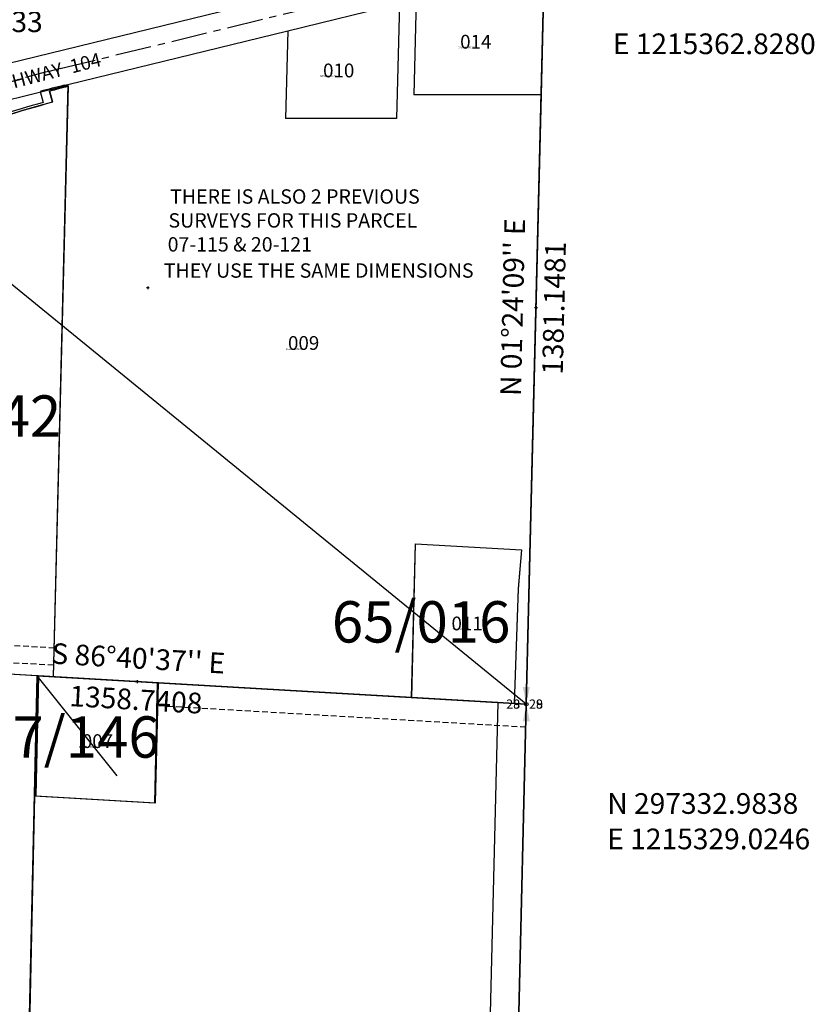
# Model space of a CAD drawing. Extents: x 1209194 to 1215899, y 294368 to 301676.
# Drawn here: x 1214446 to 1215831, y 296810 to 298525 of the extents above; entities that cross this region are included whole.
import ezdxf
from ezdxf.enums import TextEntityAlignment as Align

# ---------------------------------------------------------------- set-up
doc = ezdxf.new("R2010")
doc.units = 0
doc.header["$LTSCALE"] = 50
doc.header["$MEASUREMENT"] = 0
doc.linetypes.add('CENTER', pattern=[2, 1.25, -0.25, 0.25, -0.25])
doc.linetypes.add('EASEMENT', pattern=[0.3, 0.2, -0.1])
doc.layers.get('0').update_dxf_attribs({"color": 151})
for name, color, linetype in [('23-228', 3, 'Continuous'), ('30-224', 3, 'Continuous'), ('37-146', 21, 'Continuous'), ('65-016', 21, 'Continuous'), ('65-213', 21, 'Continuous'), ('AREA', 7, 'Continuous'), ('BSP99-19', 22, 'Continuous'), ('EASEMENT', 15, 'EASEMENT'), ('MONUMENT', 5, 'Continuous'), ('PARCEL-ID', 7, 'Continuous'), ('PROC-NO', 4, 'Continuous'), ('ROAD-NAME', 3, 'Continuous'), ('ROW-CL', 11, 'CENTER'), ('SP7056', 21, 'Continuous'), ('SUB', 4, 'Continuous'), ('SUB-TEXT', 7, 'Continuous'), ('SURVEY', 7, 'Continuous'), ('SURVEY-VOL-PG', 7, 'Continuous'), ('TAX-LOT', 2, 'Continuous'), ('TIC', 7, 'Continuous')]:
    doc.layers.add(name, color=color, linetype=linetype)
doc.styles.add('L0', font='SIMPLEX.shx', dxfattribs={"oblique": 15})

# ---------------------------------------------------------------- blocks, each defined once
blk = doc.blocks.new('tic')
at = {"color": 7}
for p, q in [((2.5, 0), (-2.5, 0)), ((0, 2.5), (0, -2.5))]:
    blk.add_line(p, q, dxfattribs=at)
blk = doc.blocks.new('GEWQC')
at = {"layer": 'MONUMENT'}
blk.add_circle((0, 0), 3, dxfattribs=at)
for points in [[(6.2, 30), (0.6, 2.9), (-6.2, 30), (-0.6, 2.9)], [(-6.2, -30), (-0.6, -2.9), (6.2, -30), (0.6, -2.9)]]:
    blk.add_solid(points, dxfattribs=at)
at = {"layer": 'MONUMENT', "color": 7, "style": 'L0', "oblique": 15}
blk.add_attdef('WEST', text='', height=16, dxfattribs=at).set_placement((-10.8, -7.8), align=Align.RIGHT)
blk.add_attdef('EAST', (4.8, -7.8), '', height=16, dxfattribs=at)
blk = doc.blocks.new('NE_65213_TR')
at = {"layer": '65-213'}
for q in [(0, 0), (-1254.7, -1794)]:
    blk.add_line((-67.7, -2761.6), q, dxfattribs=at)
at = {"layer": '65-213', "color": 7, "style": 'L0', "oblique": 15}
for tag, p in [('20', (-28.9, 9.9)), ('21', (21.4, 9.9)), ('29', (-28.9, -25.8)), ('28', (21.4, -25.8))]:
    blk.add_attdef(tag, text='', height=16, dxfattribs=at).set_placement(p, align=Align.CENTER)
blk = doc.blocks.new('NE_23228_TR')
at = {"layer": '23-228'}
for p, q in [((-1129.6, 997), (-798.8, 1077.9)), ((-798.8, 1077.9), (-824.1, 47.9)), ((-1490.6, 808.5), (-1129.6, 997)), ((-1667.8, 715.9), (-1490.6, 808.5)), ((-1444.3, 719.8), (-1490.6, 808.5)), ((-1960.3, 563.1), (-1667.8, 715.9)), ((-1667.8, 715.9), (-1621.5, 627.2)), ((-1621.5, 627.2), (-1444.3, 719.8)), ((-1960.3, 563.1), (-2128.7, 475.1)), ((-1825.9, 343.8), (-1960.3, 563.1)), ((-2226.2, 424.2), (-2128.7, 475.1)), ((-2128.7, 475.1), (-1958.2, 196.9)), ((-2226.2, 424.2), (-2474.4, 294.6)), ((-2195.1, 127.5), (-2226.2, 424.2)), ((-1958.2, 196.9), (-1825.9, 343.8)), ((-2474.4, 294.6), (-2465.1, 276.7)), ((-1953.9, 113.5), (-1958.2, 196.9)), ((-2478.4, 144), (-2462.7, 178.1)), ((-2195.1, 127.5), (-2478.4, 144)), ((-1953.9, 113.5), (-2195.1, 127.5)), ((-824.1, 47.9), (-1953.9, 113.5)), ((0, 0), (-824.1, 47.9))]:
    blk.add_line(p, q, dxfattribs=at)
blk.add_circle((0, 0), 3, dxfattribs=at)
blk.add_arc((-2564.2, 224.9), 111.8, 335.2458, 27.5792, dxfattribs=at)
for points in [[(6.2, 30), (0.6, 2.9), (-6.2, 30), (-0.6, 2.9)], [(-6.2, -30), (-0.6, -2.9), (6.2, -30), (0.6, -2.9)]]:
    blk.add_solid(points, dxfattribs=at)
at = {"layer": '23-228', "style": 'L0', "oblique": 15}
for s, p in [('THERE IS ALSO 2 PREVIOUS', (-620.6, 871.6)), ('SURVEYS FOR THIS PARCEL', (-623.4, 830)), ('07-115 & 20-121', (-624.8, 788.3)), ('THEY USE THE SAME DIMENSIONS', (-631.6, 742.7))]:
    blk.add_text(s, height=25, dxfattribs=at).set_placement(p)
at = {"layer": '23-228', "color": 7, "style": 'L0', "oblique": 15}
blk.add_attdef('29', text='', height=16, dxfattribs=at).set_placement((-10.8, -7.8), align=Align.RIGHT)
blk.add_attdef('28', (4.8, -7.8), '', height=16, dxfattribs=at)
blk = doc.blocks.new('NE_30224_TR')
at = {"layer": '30-224'}
for p, q in [((-1825.9, 343.8), (-1564.4, 487.4)), ((-1564.4, 487.4), (-1507, 286.2)), ((-1958.2, 196.9), (-1825.9, 343.8)), ((-1703.2, 250.2), (-1825.9, 343.8)), ((-1703.2, 250.2), (-1507, 286.2)), ((-1507, 286.2), (-1449.4, 84.2)), ((-1659.1, 96.4), (-1703.2, 250.2)), ((-1953.9, 113.5), (-1958.2, 196.9)), ((-1659.1, 96.4), (-1953.9, 113.5)), ((-1449.4, 84.2), (-1659.1, 96.4)), ((-824.1, 47.9), (-1449.4, 84.2)), ((0, 0), (-824.1, 47.9))]:
    blk.add_line(p, q, dxfattribs=at)
blk.add_circle((0, 0), 3, dxfattribs=at)
for points in [[(6.2, 30), (0.6, 2.9), (-6.2, 30), (-0.6, 2.9)], [(-6.2, -30), (-0.6, -2.9), (6.2, -30), (0.6, -2.9)]]:
    blk.add_solid(points, dxfattribs=at)
at = {"layer": '30-224', "color": 7, "style": 'L0', "oblique": 15}
blk.add_attdef('29', text='', height=16, dxfattribs=at).set_placement((-10.8, -7.8), align=Align.RIGHT)
blk.add_attdef('28', (4.8, -7.8), '', height=16, dxfattribs=at)
blk = doc.blocks.new('NE_65016_TR')
at = {"layer": '65-016'}
for p, q in [((0, 0), (-67.7, -2761.6)), ((-267.5, -2750), (-260.9, -2482.1)), ((-260.9, -2482.1), (-76.2, -2492.9)), ((-76.2, -2492.9), (-82.1, -2560.4)), ((-82.1, -2560.4), (-88.7, -2760.3)), ((-88.7, -2760.3), (-267.5, -2750)), ((-67.7, -2761.6), (-88.7, -2760.3))]:
    blk.add_line(p, q, dxfattribs=at)
at = {"layer": '65-016', "color": 7, "style": 'L0', "oblique": 15}
for tag, p in [('20', (-28.9, 9.9)), ('21', (21.4, 9.9)), ('29', (-28.9, -25.8)), ('28', (21.4, -25.8))]:
    blk.add_attdef(tag, text='', height=16, dxfattribs=at).set_placement(p, align=Align.CENTER)
blk = doc.blocks.new('SE_37146_TR')
at = {"layer": '37-146'}
for p, q in [((-849.6, 49.4), (-854.7, -159.6)), ((-641, 37.2), (-849.6, 49.4)), ((-646.1, -171.7), (-641, 37.2)), ((0, 0), (-641, 37.2)), ((-854.7, -159.6), (-646.1, -171.7))]:
    blk.add_line(p, q, dxfattribs=at)
blk.add_circle((0, 0), 3, dxfattribs=at)
for points in [[(6.2, 30), (0.6, 2.9), (-6.2, 30), (-0.6, 2.9)], [(-6.2, -30), (-0.6, -2.9), (6.2, -30), (0.6, -2.9)]]:
    blk.add_solid(points, dxfattribs=at)
at = {"layer": '37-146', "color": 7, "style": 'L0', "oblique": 15}
blk.add_attdef('29', text='', height=16, dxfattribs=at).set_placement((-10.8, -7.8), align=Align.RIGHT)
blk.add_attdef('28', (4.8, -7.8), '', height=16, dxfattribs=at)

msp = doc.modelspace()

# ---------------------------------------------------------------- linework, layer by layer
at = {"layer": 'AREA'}
msp.add_lwpolyline([(1214616.4, 297208.3), (1214477.1, 297382.4), (1215329, 297333), (1215261.5, 294571.4), (1214415.6, 294683.4), (1214477.1, 297382.4)], dxfattribs=at)
at = {"layer": 'BSP99-19'}
for p, q in [((1215396.6, 300094.5), (1215329, 297332.9)), ((1214530.1, 298408.7), (1214504.9, 297380.8)), ((1214503.5, 298381.1), (1214498.3, 298400.4)), ((1214504.9, 297380.8), (1214188.9, 297399.1)), ((1215329, 297332.9), (1214504.9, 297380.8))]:
    msp.add_line(p, q, dxfattribs=at)
for radius, start, end in [(1970, 104.0256, 104.9798), (1950, 104.9798, 110.1951)]:
    msp.add_arc((1215007.5, 296497.4), radius, start, end, dxfattribs=at)
at = {"layer": 'EASEMENT'}
for p, q in [((1214507.1, 297430.8), (1214205.2, 297447.8)), ((1214505.4, 297400.8), (1214054.6, 297426.2))]:
    msp.add_line(p, q, dxfattribs=at)
at = {"layer": 'EASEMENT', "color": 12}
msp.add_line((1215328, 297293), (1214684.9, 297330.3), dxfattribs=at)
at = {"layer": 'ROW-CL'}
msp.add_line((1214516.9, 298439.9), (1215361.2, 298645.4), dxfattribs=at)
msp.add_arc((1214947.2, 296672.1), 1819.4, 103.6813, 117.1065, dxfattribs=at)
at = {"layer": 'SP7056'}
for p, q in [((1215396.6, 300094.5), (1215329, 297333)), ((1214530.7, 298409), (1214504.9, 297380.8)), ((1214504.1, 298381.4), (1214498.9, 298400.8)), ((1214504.9, 297380.8), (1214039.1, 297407.9)), ((1215329, 297333), (1214504.9, 297380.8))]:
    msp.add_line(p, q, dxfattribs=at)
for radius, start, end in [(1970, 104.0256, 104.9798), (1950, 104.9798, 113.832)]:
    msp.add_arc((1215008.1, 296497.7), radius, start, end, dxfattribs=at)
at = {"layer": 'SUB'}
for p, q in [((1215362.8, 298713.7), (1215329, 297333)), ((1215329, 297333), (1215295.3, 295952.2))]:
    msp.add_line(p, q, dxfattribs=at)
at = {"layer": 'SUB', "color": 12}
msp.add_line((1215329, 297333), (1213972.6, 297411.7), dxfattribs=at)
at = {"layer": 'SUB-TEXT'}
for points in [[(1215362.8, 298713.7, 0, 9, 0), (1215375.4, 298680, 0, 0, 0), (1215432.7, 298526.7, 0, 0, 0), (1215468.7, 298526.7, 0, 0, 0)], [(1215329, 297333, 0, 9, 0), (1215344.9, 297300.7, 0, 0, 0), (1215423.1, 297142.1, 0, 0, 0), (1215459.1, 297142.1, 0, 0, 0)]]:
    msp.add_lwpolyline(points, format="xyseb", dxfattribs=at)
at = {"layer": 'TAX-LOT', "color": 12}
for p, q in [((1215360.4, 298614.4), (1215355, 298394.4)), ((1215355, 298394.4), (1215329, 297333)), ((1215261.5, 294571.4), (1215329, 297333))]:
    msp.add_line(p, q, dxfattribs=at)
at = {"layer": 'TAX-LOT'}
for p, q in [((1215136.9, 298560), (1215132.9, 298394.4)), ((1214846, 298550.9), (1214425.1, 298448.4)), ((1214913.4, 298505.6), (1215107.8, 298552.9)), ((1215107.8, 298552.9), (1215102.9, 298352.9)), ((1214530.2, 298412.3), (1214913.4, 298505.6)), ((1214913.4, 298505.6), (1214909.7, 298352.9)), ((1214482.2, 298400.1), (1214487.4, 298380.8)), ((1215355, 298394.4), (1215132.9, 298394.4)), ((1215102.9, 298352.9), (1214909.7, 298352.9)), ((1215129.3, 297344.6), (1214685.8, 297370.3)), ((1215279.1, 297335.9), (1215250.5, 296165.1)), ((1215329, 297333), (1215308, 297334.2)), ((1214472.4, 297173.5), (1214451.8, 296270.9))]:
    msp.add_line(p, q, dxfattribs=at)
at = {"layer": 'TAX-LOT', "color": 1}
for p, q in [((1214530.2, 298412.3), (1214504.9, 297380.8)), ((1214524, 298410.8), (1214530.2, 298412.3)), ((1215129.3, 297344.6), (1215135.8, 297612.4)), ((1215135.8, 297612.4), (1215320.5, 297601.7)), ((1215320.5, 297601.7), (1215314.6, 297534.2)), ((1215314.6, 297534.2), (1215308, 297334.2)), ((1214477.1, 297382.4), (1214188.9, 297399.2)), ((1214477.1, 297382.4), (1214472.4, 297173.5)), ((1214504.9, 297380.8), (1214477.1, 297382.4)), ((1214685.8, 297370.3), (1214504.9, 297380.8)), ((1214685.8, 297370.3), (1214681, 297161.4)), ((1215279.1, 297335.9), (1215129.3, 297344.6)), ((1215308, 297334.2), (1215279.1, 297335.9)), ((1214472.4, 297173.5), (1214681, 297161.4))]:
    msp.add_line(p, q, dxfattribs=at)
msp.add_arc((1214947.2, 296672.1), 1789.4, 103.6813, 105.0629, dxfattribs=at)
at = {"layer": 'TAX-LOT'}
msp.add_arc((1214947.2, 296672.1), 1769.4, 105.0629, 110.2667, dxfattribs=at)

# ---------------------------------------------------------------- block references
at = {"layer": 'MONUMENT'}
msp.add_blockref('GEWQC', (1215329, 297333), dxfattribs=at).add_auto_attribs({'WEST': '29', 'EAST': '28'})
at = {"layer": 'SURVEY'}
for name, rotation in [('NE_65213_TR', 0.001442961770527447), ('NE_65016_TR', 0.001442961768084781)]:
    msp.add_blockref(name, (1215396.6, 300094.5), dxfattribs=dict(at, rotation=rotation))
for name, rotation, values in [('NE_23228_TR', 0.002127117579934594, {'29': '29', '28': '28'}), ('NE_30224_TR', 0.002127117579527483, {'29': '28', '28': '29'}), ('SE_37146_TR', 0.002434833825335513, {'29': '29', '28': '28'})]:
    msp.add_blockref(name, (1215329, 297333), dxfattribs=dict(at, rotation=rotation)).add_auto_attribs(values)
at = {"layer": 'TIC'}
for p in [(1214669.6, 298058), (1215345.9, 298023.4), (1214650.8, 297372.4)]:
    msp.add_blockref('tic', p, dxfattribs=at)

# ---------------------------------------------------------------- texts
at = {"layer": 'PARCEL-ID', "style": 'L0', "oblique": 15}
for s, p in [('014', (1215213.7, 298474.6)), ('010', (1214974.9, 298424.6)), ('009', (1214913.8, 297950)), ('011', (1215198.6, 297461.6)), ('007', (1214554.6, 297256.7))]:
    msp.add_text(s, height=24, dxfattribs=at).set_placement(p)
at = {"layer": 'PROC-NO', "style": 'L0', "oblique": 15}
for s, p in [('D291408392200', (1215210, 298475)), ('D291408350200', (1214970, 298425)), ('D291408343200', (1214910, 297950)), ('D291408368200', (1215200, 297462)), ('D292091379200', (1214550, 297257))]:
    msp.add_text(s, height=3, dxfattribs=at).set_placement(p)
at = {"layer": 'ROAD-NAME', "style": 'L0', "oblique": 15}
msp.add_text('NE STATE  HIGHWAY  104', height=24, rotation=14.449, dxfattribs=at).set_placement((1214224.3, 298350.6))
at = {"layer": 'SUB-TEXT', "style": 'L0', "oblique": 15}
for s, p in [(' E 1214014.1433', (1214122.1, 298503.4)), (' E 1215362.8280', (1215468.7, 298465)), (' N 297332.9838', (1215459.1, 297142.1)), (' E 1215329.0246', (1215459.1, 297080.4))]:
    msp.add_text(s, height=36, dxfattribs=at).set_placement(p)
for s, rotation, p in [("N 01%%D24'09'' E", 88.5976, (1215309.9, 298024.2)), ('1381.1481', 88.5976, (1215381.9, 298022.5)), ("S 86%%D40'37'' E", 356.6768, (1214652.9, 297408.3)), ('1358.7408', 356.6768, (1214648.7, 297336.4))]:
    msp.add_text(s, height=36, rotation=rotation, dxfattribs=at).set_placement(p, align=Align.MIDDLE)
at = {"layer": 'SURVEY-VOL-PG', "style": 'L0', "oblique": 15}
for s, p in [('BSP15242', (1214061, 297798.8)), ('65/016', (1214990.2, 297440.4)), ('37/146', (1214379.2, 297239.9))]:
    msp.add_text(s, height=72, dxfattribs=at).set_placement(p)

doc.saveas('drawing.dxf')
